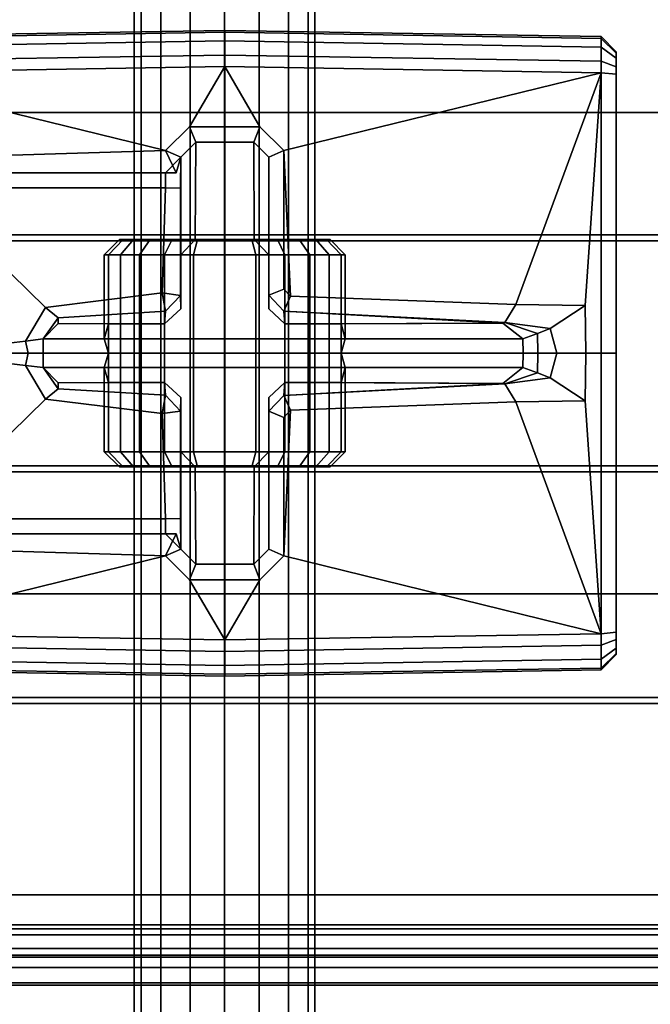
# Model space of a CAD drawing. Extents: x -95 to 95, y -10 to 10.
# Drawn here: x -18 to -16, y -2 to 1 of the extents above; entities that cross this region are included whole.
import ezdxf

# ---------------------------------------------------------------- set-up
doc = ezdxf.new("R2010")
doc.units = 0
doc.header["$MEASUREMENT"] = 0
doc.layers.add('POLYGON', color=7, linetype='CONTINUOUS')

msp = doc.modelspace()

# ---------------------------------------------------------------- linework, layer by layer
at = {"layer": 'POLYGON'}
for points in [[(-17.2771, 9.635, 193.1148), (-17.2771, -9.635, 193.1148), (-17.2999, -9.635, 193), (-17.2999, 9.635, 193)], [(-17.2999, 9.635, 193), (-17.2999, -9.635, 193), (-17.2771, -9.635, 192.8852), (-17.2771, 9.635, 192.8852)], [(-17.2771, 9.635, 207.1148), (-17.2771, -9.635, 207.1148), (-17.2999, -9.635, 207), (-17.2999, 9.635, 207)], [(-17.2999, 9.635, 207), (-17.2999, -9.635, 207), (-17.2771, -9.635, 206.8852), (-17.2771, 9.635, 206.8852)], [(-17.2121, 9.635, 193.2121), (-17.2121, -9.635, 193.2121), (-17.2771, -9.635, 193.1148), (-17.2771, 9.635, 193.1148)], [(-17.2771, 9.635, 192.8852), (-17.2771, -9.635, 192.8852), (-17.2121, -9.635, 192.7879), (-17.2121, 9.635, 192.7879)], [(-17.2121, 9.635, 207.2121), (-17.2121, -9.635, 207.2121), (-17.2771, -9.635, 207.1148), (-17.2771, 9.635, 207.1148)], [(-17.2771, 9.635, 206.8852), (-17.2771, -9.635, 206.8852), (-17.2121, -9.635, 206.7879), (-17.2121, 9.635, 206.7879)], [(-17.1148, 9.635, 193.2771), (-17.1148, -9.635, 193.2771), (-17.2121, -9.635, 193.2121), (-17.2121, 9.635, 193.2121)], [(-17.2121, 9.635, 192.7879), (-17.2121, -9.635, 192.7879), (-17.1148, -9.635, 192.7229), (-17.1148, 9.635, 192.7229)], [(-17.1148, 9.635, 207.2771), (-17.1148, -9.635, 207.2771), (-17.2121, -9.635, 207.2121), (-17.2121, 9.635, 207.2121)], [(-17.2121, 9.635, 206.7879), (-17.2121, -9.635, 206.7879), (-17.1148, -9.635, 206.7229), (-17.1148, 9.635, 206.7229)], [(-17, 9.635, 193.2999), (-17, -9.635, 193.2999), (-17.1148, -9.635, 193.2771), (-17.1148, 9.635, 193.2771)], [(-17.1148, 9.635, 192.7229), (-17.1148, -9.635, 192.7229), (-17, -9.635, 192.7001), (-17, 9.635, 192.7001)], [(-17, 9.635, 207.2999), (-17, -9.635, 207.2999), (-17.1148, -9.635, 207.2771), (-17.1148, 9.635, 207.2771)], [(-17.1148, 9.635, 206.7229), (-17.1148, -9.635, 206.7229), (-17, -9.635, 206.7001), (-17, 9.635, 206.7001)], [(-16.8852, 9.635, 193.2771), (-16.8852, -9.635, 193.2771), (-17, -9.635, 193.2999), (-17, 9.635, 193.2999)], [(-17, 9.635, 192.7001), (-17, -9.635, 192.7001), (-16.8852, -9.635, 192.7229), (-16.8852, 9.635, 192.7229)], [(-16.8852, 9.635, 207.2771), (-16.8852, -9.635, 207.2771), (-17, -9.635, 207.2999), (-17, 9.635, 207.2999)], [(-17, 9.635, 206.7001), (-17, -9.635, 206.7001), (-16.8852, -9.635, 206.7229), (-16.8852, 9.635, 206.7229)], [(-16.7879, 9.635, 193.2121), (-16.7879, -9.635, 193.2121), (-16.8852, -9.635, 193.2771), (-16.8852, 9.635, 193.2771)], [(-16.8852, 9.635, 192.7229), (-16.8852, -9.635, 192.7229), (-16.7879, -9.635, 192.7879), (-16.7879, 9.635, 192.7879)], [(-16.7879, 9.635, 207.2121), (-16.7879, -9.635, 207.2121), (-16.8852, -9.635, 207.2771), (-16.8852, 9.635, 207.2771)], [(-16.8852, 9.635, 206.7229), (-16.8852, -9.635, 206.7229), (-16.7879, -9.635, 206.7879), (-16.7879, 9.635, 206.7879)], [(-16.7229, 9.635, 193.1148), (-16.7229, -9.635, 193.1148), (-16.7879, -9.635, 193.2121), (-16.7879, 9.635, 193.2121)], [(-16.7879, 9.635, 192.7879), (-16.7879, -9.635, 192.7879), (-16.7229, -9.635, 192.8852), (-16.7229, 9.635, 192.8852)], [(-16.7229, 9.635, 207.1148), (-16.7229, -9.635, 207.1148), (-16.7879, -9.635, 207.2121), (-16.7879, 9.635, 207.2121)], [(-16.7879, 9.635, 206.7879), (-16.7879, -9.635, 206.7879), (-16.7229, -9.635, 206.8852), (-16.7229, 9.635, 206.8852)], [(-16.7001, 9.635, 193), (-16.7001, -9.635, 193), (-16.7229, -9.635, 193.1148), (-16.7229, 9.635, 193.1148)], [(-16.7229, 9.635, 192.8852), (-16.7229, -9.635, 192.8852), (-16.7001, -9.635, 193), (-16.7001, 9.635, 193)], [(-16.7001, 9.635, 207), (-16.7001, -9.635, 207), (-16.7229, -9.635, 207.1148), (-16.7229, 9.635, 207.1148)], [(-16.7229, 9.635, 206.8852), (-16.7229, -9.635, 206.8852), (-16.7001, -9.635, 207), (-16.7001, 9.635, 207)], [(29, -1.9, 209.15), (29, 1.9, 209.15), (-29, 1.9, 209.15), (-29, -1.9, 209.15)], [(-29, -1.9, 209.25), (-29, 1.9, 209.25), (29, 1.9, 209.25), (29, -1.9, 209.25)], [(-27.8, -1.8, 206.0005), (27.8, -1.8, 206.0005), (27.8, 1.8, 206.0005), (-27.8, 1.8, 206.0005)], [(-18.2496, 1.0523, 204.2623), (-16.9996, 1.0729, 204.2453), (-16.9996, 1.0729, 205.8731), (-18.2496, 1.0523, 205.8561)], [(-16.9996, 1.0667, 204.2073), (-16.9996, 1.0729, 204.2453), (-18.2496, 1.0523, 204.2623), (-18.2496, 1.0461, 204.2243)], [(-18.2496, 1.0461, 205.8941), (-18.2496, 1.0523, 205.8561), (-16.9996, 1.0729, 205.8731), (-16.9996, 1.0667, 205.911)], [(-16.9996, 1.0377, 204.1604), (-16.9996, 1.0667, 204.2073), (-18.2496, 1.0461, 204.2243), (-18.2496, 1.0171, 204.1774)], [(-18.2496, 1.0171, 205.941), (-18.2496, 1.0461, 205.8941), (-16.9996, 1.0667, 205.911), (-16.9996, 1.0377, 205.9579)], [(-15.7496, 1.0523, 204.2623), (-15.7496, 1.0523, 205.8561), (-16.9996, 1.0729, 205.8731), (-16.9996, 1.0729, 204.2453)], [(-16.9996, 1.0667, 204.2073), (-15.7496, 1.0461, 204.2243), (-15.7496, 1.0523, 204.2623), (-16.9996, 1.0729, 204.2453)], [(-15.7496, 1.0461, 205.8941), (-16.9996, 1.0667, 205.911), (-16.9996, 1.0729, 205.8731), (-15.7496, 1.0523, 205.8561)], [(-16.9996, 1.0377, 204.1604), (-15.7496, 1.0171, 204.1774), (-15.7496, 1.0461, 204.2243), (-16.9996, 1.0667, 204.2073)], [(-15.7496, 1.0171, 205.941), (-16.9996, 1.0377, 205.9579), (-16.9996, 1.0667, 205.911), (-15.7496, 1.0461, 205.8941)], [(-15.6996, 1.0015, 205.8514), (-15.6996, 0.9975, 205.8755), (-15.7496, 1.0461, 205.8941), (-15.7496, 1.0523, 205.8561)], [(-15.6996, 1.0015, 204.267), (-15.6996, 1.0015, 205.8514), (-15.7496, 1.0523, 205.8561), (-15.7496, 1.0523, 204.2623)], [(-15.7496, 1.0523, 204.2623), (-15.7496, 1.0461, 204.2243), (-15.6996, 0.9975, 204.2428), (-15.6996, 1.0015, 204.267)], [(-16.9996, 0.9908, 204.1314), (-16.9996, 1.0377, 204.1604), (-18.2496, 1.0171, 204.1774), (-18.2496, 0.9702, 204.1484)], [(-18.2496, 0.9702, 205.97), (-18.2496, 1.0171, 205.941), (-16.9996, 1.0377, 205.9579), (-16.9996, 0.9908, 205.9869)], [(-16.9996, 0.9908, 204.1314), (-15.7496, 0.9702, 204.1484), (-15.7496, 1.0171, 204.1774), (-16.9996, 1.0377, 204.1604)], [(-15.7496, 0.9702, 205.97), (-16.9996, 0.9908, 205.9869), (-16.9996, 1.0377, 205.9579), (-15.7496, 1.0171, 205.941)], [(-15.7496, 1.0461, 204.2243), (-15.7496, 1.0171, 204.1774), (-15.6996, 0.98, 204.2144), (-15.6996, 0.9975, 204.2428)], [(-15.6996, 0.9975, 205.8755), (-15.6996, 0.98, 205.904), (-15.7496, 1.0171, 205.941), (-15.7496, 1.0461, 205.8941)], [(-15.6996, 0.98, 205.904), (-15.6996, 0.9516, 205.9215), (-15.7496, 0.9702, 205.97), (-15.7496, 1.0171, 205.941)], [(-15.7496, 1.0171, 204.1774), (-15.7496, 0.9702, 204.1484), (-15.6996, 0.9516, 204.1969), (-15.6996, 0.98, 204.2144)], [(-16.9996, 0.9528, 204.1253), (-16.9996, 0.9908, 204.1314), (-18.2496, 0.9702, 204.1484), (-18.2496, 0.9323, 204.1423)], [(-18.2496, 0.9323, 205.9761), (-18.2496, 0.9702, 205.97), (-16.9996, 0.9908, 205.9869), (-16.9996, 0.9528, 205.9931)], [(-16.9996, 0.9528, 204.1253), (-15.7496, 0.9323, 204.1423), (-15.7496, 0.9702, 204.1484), (-16.9996, 0.9908, 204.1314)], [(-15.7496, 0.9323, 205.9761), (-16.9996, 0.9528, 205.9931), (-16.9996, 0.9908, 205.9869), (-15.7496, 0.9702, 205.97)], [(-15.6996, 0.9276, 204.267), (-15.6996, 1.0015, 204.267), (-15.6996, 0.9975, 204.2428), (-15.6996, 0.98, 204.2144)], [(-15.6996, 0.9276, 205.8514), (-15.6996, 0.98, 205.904), (-15.6996, 0.9975, 205.8755), (-15.6996, 1.0015, 205.8514)], [(-15.6996, 0.9276, 204.267), (-15.6996, 0.9276, 205.8514), (-15.6996, 1.0015, 205.8514), (-15.6996, 1.0015, 204.267)], [(-18.2496, 0.9323, 205.9761), (-16.9996, 0.9528, 205.9931), (-16.9996, 0, 205.9931), (-18.2496, 0, 205.9761)], [(-18.2496, 0.9323, 204.1423), (-17.1957, 0.6733, 204.1291), (-17.1164, 0.7526, 204.1269), (-16.9996, 0.9528, 204.1253)], [(-17.1164, 0.7526, 204.1269), (-16.9996, 0.7526, 204.1253), (-16.9996, 0.9528, 204.1253)], [(-16.8827, 0.7526, 204.1269), (-16.9996, 0.9528, 204.1253), (-16.9996, 0.7526, 204.1253)], [(-15.7496, 0.9323, 204.1423), (-16.9996, 0.9528, 204.1253), (-16.8827, 0.7526, 204.1269), (-16.8034, 0.6733, 204.128)], [(-16.9996, 0.9528, 205.9931), (-15.7496, 0.9323, 205.9761), (-15.7496, 0, 205.9761), (-16.9996, 0, 205.9931)], [(-15.6996, 0.9516, 205.9215), (-15.6996, 0.9274, 205.9254), (-15.7496, 0.9323, 205.9761), (-15.7496, 0.9702, 205.97)], [(-15.6996, 0.9274, 204.1929), (-15.6996, 0.9516, 204.1969), (-15.7496, 0.9702, 204.1484), (-15.7496, 0.9323, 204.1423)], [(-15.6996, 0.9274, 204.1929), (-15.6996, 0.9276, 204.267), (-15.6996, 0.98, 204.2144), (-15.6996, 0.9516, 204.1969)], [(-15.6996, 0.9276, 205.8514), (-15.6996, 0.9274, 205.9254), (-15.6996, 0.9516, 205.9215), (-15.6996, 0.98, 205.904)], [(-18.2496, 0.9323, 204.1423), (-18.0363, 0.6479, 204.1398), (-17.1957, 0.6733, 204.1291)], [(-16.0326, 0.1619, 204.1353), (-15.7496, 0.9323, 204.1423), (-16.8034, 0.6733, 204.128), (-16.7812, 0.1897, 204.1283)], [(-15.8031, 0.1581, 204.1416), (-15.7496, 0.9323, 204.1423), (-16.0326, 0.1619, 204.1353)], [(-15.8007, 0, 204.1416), (-15.7496, 0, 204.1423), (-15.7496, 0.9323, 204.1423), (-15.8031, 0.1581, 204.1416)], [(-15.6996, 0.9274, 205.9254), (-15.6996, 0, 205.9254), (-15.7496, 0, 205.9761), (-15.7496, 0.9323, 205.9761)], [(-15.7496, 0, 204.1423), (-15.6996, 0, 204.1929), (-15.6996, 0.9274, 204.1929), (-15.7496, 0.9323, 204.1423)], [(-15.6996, 0, 204.1929), (-15.6996, 0, 204.2667), (-15.6996, 0.9276, 204.267), (-15.6996, 0.9274, 204.1929)], [(-15.6996, 0, 204.2667), (-15.6996, 0, 205.8515), (-15.6996, 0.9276, 205.8514), (-15.6996, 0.9276, 204.267)], [(-15.6996, 0, 205.8515), (-15.6996, 0, 205.9254), (-15.6996, 0.9274, 205.9254), (-15.6996, 0.9276, 205.8514)], [(-87, 0.8, 205.9976), (87, 0.8, 205.9976), (87, -0.8, 205.9976), (-87, -0.8, 205.9976)], [(87, 0.8, 204.3976), (-87, 0.8, 204.3976), (-87, -0.8, 204.3976), (87, -0.8, 204.3976)], [(87, 0.8, 204.3976), (87, 0.8, 205.9976), (-87, 0.8, 205.9976), (-87, 0.8, 204.3976)], [(-17.1957, 0.6733, 204.1291), (-17.1457, 0.6511, 204.0773), (-17.0957, 0.7011, 204.0766), (-17.1164, 0.7526, 204.1269)], [(-16.9996, 0.7011, 204.0753), (-16.9996, 0.7526, 204.1253), (-17.1164, 0.7526, 204.1269), (-17.0957, 0.7011, 204.0766)], [(-16.9996, 0.7011, 204.0753), (-16.9034, 0.7011, 204.0766), (-16.8827, 0.7526, 204.1269), (-16.9996, 0.7526, 204.1253)], [(-16.8034, 0.6733, 204.128), (-16.8827, 0.7526, 204.1269), (-16.9034, 0.7011, 204.0766), (-16.8534, 0.6511, 204.0773)], [(-17.0976, 0.3775, 193.3345), (-17.0957, 0.7011, 204.0766), (-17.1457, 0.6511, 204.0773), (-17.1457, 0.3275, 193.3687)], [(-16.9996, 0.7011, 204.0753), (-17.0957, 0.7011, 204.0766), (-17.0976, 0.3775, 193.3345), (-16.9996, 0.3775, 193.3496)], [(-16.9996, 0.7011, 204.0753), (-16.9996, 0.3775, 193.3496), (-16.9015, 0.3775, 193.3345), (-16.9034, 0.7011, 204.0766)], [(-16.9015, 0.3775, 193.3345), (-16.8534, 0.3275, 193.3687), (-16.8534, 0.6511, 204.0773), (-16.9034, 0.7011, 204.0766)], [(-18.0003, 0.6, 204.0892), (-17.1609, 0.6, 204.0945), (-17.1957, 0.6733, 204.1291), (-18.0363, 0.6479, 204.1398)], [(-17.1457, 0.6511, 204.0773), (-17.1957, 0.6733, 204.1291), (-17.1609, 0.6, 204.0945)], [(-16.8534, 0.6511, 204.0773), (-16.8534, 0.1929, 204.0773), (-16.8034, 0.2131, 204.128), (-16.8034, 0.6733, 204.128)], [(-16.7812, 0.1897, 204.1283), (-16.8034, 0.6733, 204.128), (-16.8034, 0.2131, 204.128)], [(-17.1958, 0.55, 203.998), (-17.1458, 0.5487, 203.9369), (-17.1457, 0.6511, 204.0773), (-17.1957, 0.6, 204.048)], [(-17.1457, 0.6511, 204.0773), (-17.1609, 0.6, 204.0945), (-17.1957, 0.6, 204.048)], [(-17.1457, 0.6511, 204.0773), (-17.1458, 0.5487, 203.9369), (-17.1457, 0.3275, 193.3687)], [(-16.8534, 0.1929, 204.0773), (-16.8534, 0.6511, 204.0773), (-16.8534, 0.3275, 193.3687), (-16.8534, 0.1474, 193.3687)], [(-17.1957, 0.6, 204.048), (-17.1609, 0.6, 204.0945), (-18.0003, 0.6, 204.0892), (-18.0003, 0.6, 204.048)], [(-18.0003, 0.5498, 203.998), (-17.1958, 0.55, 203.998), (-17.1957, 0.6, 204.048), (-18.0003, 0.6, 204.048)], [(-17.1958, 0.55, 203.998), (-18.0003, 0.5498, 203.998), (-17.5943, 0.1523, 203.998), (-17.2072, 0.2004, 203.998)], [(-17.6604, 0.0405, 203.998), (-17.5943, 0.1523, 203.998), (-18.0003, 0.5498, 203.998), (-18.0003, 0, 203.998)], [(-17.1461, 0.192, 203.948), (-17.1458, 0.5487, 203.9369), (-17.1958, 0.55, 203.998), (-17.2072, 0.2004, 203.998)], [(-17.1461, 0.192, 203.948), (-17.1457, 0.1474, 193.3687), (-17.1457, 0.3275, 193.3687), (-17.1458, 0.5487, 203.9369)], [(95, 0.3739, 190), (95, 0.3939, 190), (-95, 0.3939, 190), (-95, 0.3739, 190)], [(95, 0.3939, 190), (89, 0.3939, 194), (-89, 0.3939, 194), (-95, 0.3939, 190)], [(89, 0.3739, 194), (-89, 0.3739, 194), (-89, 0.3939, 194), (89, 0.3939, 194)], [(-89, 0.3739, 194), (89, 0.3739, 194), (95, 0.3739, 190), (-95, 0.3739, 190)], [(-17.3859, 0.3275, 193.1035), (-17.3996, 0.3275, 193), (-17.3491, 0.3775, 193), (-17.3372, 0.3775, 193.0905)], [(-17.3996, 0.3275, 193), (-17.3859, 0.3275, 192.8965), (-17.3372, 0.3775, 192.9095), (-17.3491, 0.3775, 193)], [(-17.3372, 0.3775, 193.0905), (-17.3023, 0.3775, 193.1748), (-17.346, 0.3275, 193.2), (-17.3859, 0.3275, 193.1035)], [(-17.3859, 0.3275, 192.8965), (-17.346, 0.3275, 192.8), (-17.3023, 0.3775, 192.8252), (-17.3372, 0.3775, 192.9095)], [(-17.3023, 0.3775, 192.8252), (-16.9996, 0.3775, 193), (-17.3491, 0.3775, 193), (-17.3372, 0.3775, 192.9095)], [(-17.3491, 0.3775, 193), (-16.9996, 0.3775, 193), (-17.3023, 0.3775, 193.1748), (-17.3372, 0.3775, 193.0905)], [(-17.2824, 0.3275, 193.2828), (-17.346, 0.3275, 193.2), (-17.3023, 0.3775, 193.1748), (-17.2467, 0.3775, 193.2472)], [(-17.346, 0.3275, 192.8), (-17.2824, 0.3275, 192.7171), (-17.2467, 0.3775, 192.7528), (-17.3023, 0.3775, 192.8252)], [(-17.1743, 0.3775, 192.6973), (-16.9996, 0.3775, 193), (-17.3023, 0.3775, 192.8252), (-17.2467, 0.3775, 192.7528)], [(-17.3023, 0.3775, 193.1748), (-16.9996, 0.3775, 193), (-17.1743, 0.3775, 193.3027), (-17.2467, 0.3775, 193.2472)], [(-17.2824, 0.3275, 192.7171), (-17.1996, 0.3275, 192.6536), (-17.1743, 0.3775, 192.6973), (-17.2467, 0.3775, 192.7528)], [(-17.1996, 0.3275, 193.3464), (-17.2824, 0.3275, 193.2828), (-17.2467, 0.3775, 193.2472), (-17.1743, 0.3775, 193.3027)], [(-17.1996, 0.3275, 192.6536), (-17.1031, 0.3275, 192.6136), (-17.09, 0.3775, 192.6623), (-17.1743, 0.3775, 192.6973)], [(-17.1743, 0.3775, 193.3027), (-17.0976, 0.3775, 193.3345), (-17.1457, 0.3275, 193.3687), (-17.1996, 0.3275, 193.3464)], [(-16.9996, 0.3775, 192.6504), (-16.9996, 0.3775, 193), (-17.1743, 0.3775, 192.6973), (-17.09, 0.3775, 192.6623)], [(-17.1743, 0.3775, 193.3027), (-16.9996, 0.3775, 193), (-16.9996, 0.3775, 193.3496), (-17.0976, 0.3775, 193.3345)], [(-17.1031, 0.3275, 192.6136), (-16.9996, 0.3275, 192.6), (-16.9996, 0.3775, 192.6504), (-17.09, 0.3775, 192.6623)], [(-16.9996, 0.3775, 192.6504), (-16.9091, 0.3775, 192.6623), (-16.8248, 0.3775, 192.6973), (-16.9996, 0.3775, 193)], [(-16.8248, 0.3775, 192.6973), (-16.7524, 0.3775, 192.7528), (-16.6968, 0.3775, 192.8252), (-16.9996, 0.3775, 193)], [(-16.6968, 0.3775, 192.8252), (-16.6619, 0.3775, 192.9095), (-16.65, 0.3775, 193), (-16.9996, 0.3775, 193)], [(-16.65, 0.3775, 193), (-16.6619, 0.3775, 193.0905), (-16.6968, 0.3775, 193.1748), (-16.9996, 0.3775, 193)], [(-16.6968, 0.3775, 193.1748), (-16.7524, 0.3775, 193.2472), (-16.8248, 0.3775, 193.3027), (-16.9996, 0.3775, 193)], [(-16.8248, 0.3775, 193.3027), (-16.9015, 0.3775, 193.3345), (-16.9996, 0.3775, 193.3496), (-16.9996, 0.3775, 193)], [(-16.896, 0.3275, 192.6136), (-16.9091, 0.3775, 192.6623), (-16.9996, 0.3775, 192.6504), (-16.9996, 0.3275, 192.6)], [(-16.7996, 0.3275, 192.6536), (-16.8248, 0.3775, 192.6973), (-16.9091, 0.3775, 192.6623), (-16.896, 0.3275, 192.6136)], [(-16.8248, 0.3775, 193.3027), (-16.7996, 0.3275, 193.3464), (-16.8534, 0.3275, 193.3687), (-16.9015, 0.3775, 193.3345)], [(-16.7996, 0.3275, 193.3464), (-16.8248, 0.3775, 193.3027), (-16.7524, 0.3775, 193.2472), (-16.7167, 0.3275, 193.2828)], [(-16.7167, 0.3275, 192.7171), (-16.7524, 0.3775, 192.7528), (-16.8248, 0.3775, 192.6973), (-16.7996, 0.3275, 192.6536)], [(-16.7167, 0.3275, 193.2828), (-16.7524, 0.3775, 193.2472), (-16.6968, 0.3775, 193.1748), (-16.6532, 0.3275, 193.2)], [(-16.6532, 0.3275, 192.8), (-16.6968, 0.3775, 192.8252), (-16.7524, 0.3775, 192.7528), (-16.7167, 0.3275, 192.7171)], [(-16.6619, 0.3775, 193.0905), (-16.6132, 0.3275, 193.1035), (-16.6532, 0.3275, 193.2), (-16.6968, 0.3775, 193.1748)], [(-16.6132, 0.3275, 192.8965), (-16.6619, 0.3775, 192.9095), (-16.6968, 0.3775, 192.8252), (-16.6532, 0.3275, 192.8)], [(-16.6132, 0.3275, 193.1035), (-16.6619, 0.3775, 193.0905), (-16.65, 0.3775, 193), (-16.5996, 0.3275, 193)], [(-16.5996, 0.3275, 193), (-16.65, 0.3775, 193), (-16.6619, 0.3775, 192.9095), (-16.6132, 0.3275, 192.8965)], [(-17.3859, 0.0974, 193.1035), (-17.3996, 0.0474, 193), (-17.3996, 0.3275, 193), (-17.3859, 0.3275, 193.1035)], [(-17.3996, 0.0474, 193), (-17.3859, 0.0474, 192.8965), (-17.3859, 0.3275, 192.8965), (-17.3996, 0.3275, 193)], [(-17.3859, 0.0474, 192.8965), (-17.346, 0.0474, 192.8), (-17.346, 0.3275, 192.8), (-17.3859, 0.3275, 192.8965)], [(-17.346, 0.0974, 193.2), (-17.3859, 0.0974, 193.1035), (-17.3859, 0.3275, 193.1035), (-17.346, 0.3275, 193.2)], [(-17.346, 0.0474, 192.8), (-17.2824, 0.0474, 192.7171), (-17.2824, 0.3275, 192.7171), (-17.346, 0.3275, 192.8)], [(-17.2824, 0.0974, 193.2828), (-17.346, 0.0974, 193.2), (-17.346, 0.3275, 193.2), (-17.2824, 0.3275, 193.2828)], [(-17.1996, 0.0974, 193.3464), (-17.2824, 0.0974, 193.2828), (-17.2824, 0.3275, 193.2828), (-17.1996, 0.3275, 193.3464)], [(-17.2824, 0.0474, 192.7171), (-17.1996, 0.0474, 192.6536), (-17.1996, 0.3275, 192.6536), (-17.2824, 0.3275, 192.7171)], [(-17.1457, 0.3275, 193.3687), (-17.1457, 0.1474, 193.3687), (-17.1996, 0.0974, 193.3464), (-17.1996, 0.3275, 193.3464)], [(-17.1996, 0.0474, 192.6536), (-17.1031, 0.0474, 192.6136), (-17.1031, 0.3275, 192.6136), (-17.1996, 0.3275, 192.6536)], [(-17.1031, 0.0474, 192.6136), (-16.9996, 0.0474, 192.6), (-16.9996, 0.3275, 192.6), (-17.1031, 0.3275, 192.6136)], [(-16.9996, 0.0474, 192.6), (-16.896, 0.0474, 192.6136), (-16.896, 0.3275, 192.6136), (-16.9996, 0.3275, 192.6)], [(-16.896, 0.0474, 192.6136), (-16.7996, 0.0474, 192.6536), (-16.7996, 0.3275, 192.6536), (-16.896, 0.3275, 192.6136)], [(-16.8534, 0.3275, 193.3687), (-16.7996, 0.3275, 193.3464), (-16.7996, 0.0974, 193.3464), (-16.8534, 0.1474, 193.3687)], [(-16.7996, 0.0474, 192.6536), (-16.7167, 0.0474, 192.7171), (-16.7167, 0.3275, 192.7171), (-16.7996, 0.3275, 192.6536)], [(-16.7996, 0.0974, 193.3464), (-16.7996, 0.3275, 193.3464), (-16.7167, 0.3275, 193.2828), (-16.7167, 0.0974, 193.2828)], [(-16.7167, 0.0974, 193.2828), (-16.7167, 0.3275, 193.2828), (-16.6532, 0.3275, 193.2), (-16.6532, 0.0974, 193.2)], [(-16.7167, 0.0474, 192.7171), (-16.6532, 0.0474, 192.8), (-16.6532, 0.3275, 192.8), (-16.7167, 0.3275, 192.7171)], [(-16.6532, 0.0474, 192.8), (-16.6132, 0.0474, 192.8965), (-16.6132, 0.3275, 192.8965), (-16.6532, 0.3275, 192.8)], [(-16.6532, 0.0974, 193.2), (-16.6532, 0.3275, 193.2), (-16.6132, 0.3275, 193.1035), (-16.6132, 0.0974, 193.1035)], [(-16.6132, 0.0474, 192.8965), (-16.5996, 0.0474, 193), (-16.5996, 0.3275, 193), (-16.6132, 0.3275, 192.8965)], [(-16.6132, 0.0974, 193.1035), (-16.6132, 0.3275, 193.1035), (-16.5996, 0.3275, 193), (-16.5996, 0.0474, 193)], [(-17.5528, 0.1181, 203.948), (-17.1957, 0.1397, 203.948), (-17.2072, 0.2004, 203.998), (-17.5943, 0.1523, 203.998)], [(-17.1461, 0.192, 203.948), (-17.2072, 0.2004, 203.998), (-17.1957, 0.1397, 203.948)], [(-16.8534, 0.1929, 204.0773), (-16.8035, 0.1403, 204.0779), (-16.7812, 0.1897, 204.1283), (-16.8034, 0.2131, 204.128)], [(-17.1461, 0.192, 203.948), (-17.1957, 0.1397, 203.948), (-17.1996, 0.0974, 193.3464), (-17.1457, 0.1474, 193.3687)], [(-16.8534, 0.1929, 204.0773), (-16.8534, 0.1474, 193.3687), (-16.7996, 0.0974, 193.3464), (-16.8035, 0.1403, 204.0779)], [(-16.0326, 0.1619, 204.1353), (-16.7812, 0.1897, 204.1283), (-16.8035, 0.1403, 204.0779), (-16.0697, 0.1021, 204.0856)], [(-17.6022, 0.0474, 203.948), (-17.5528, 0.1181, 203.948), (-17.5943, 0.1523, 203.998), (-17.6604, 0.0405, 203.998)], [(-17.1957, 0.1397, 203.948), (-17.5528, 0.1181, 203.948), (-17.5522, 0.0985, 197.4885), (-17.1996, 0.0974, 193.3464)], [(-16.0763, 0.1, 203.9883), (-16.8035, 0.1403, 204.0779), (-16.7996, 0.0974, 193.3464), (-16.7167, 0.0974, 193.2828)], [(-16.0697, 0.1021, 204.0856), (-16.8035, 0.1403, 204.0779), (-16.0763, 0.1, 203.9883)], [(-15.8031, 0.1581, 204.1416), (-16.0326, 0.1619, 204.1353), (-16.0697, 0.1021, 204.0856), (-15.9194, 0.0818, 204.1132)], [(-15.9194, 0.0818, 204.1132), (-15.897, 0, 204.1219), (-15.8007, 0, 204.1416), (-15.8031, 0.1581, 204.1416)], [(-17.5528, 0.1181, 203.948), (-17.6022, 0.0474, 203.948), (-17.6022, 0.0474, 196.7741), (-17.5522, 0.0985, 197.4885)], [(-17.6022, 0.0474, 196.7741), (-17.3996, 0.0474, 193), (-17.3859, 0.0974, 193.1035), (-17.5522, 0.0985, 197.4885)], [(-17.346, 0.0974, 193.2), (-17.5522, 0.0985, 197.4885), (-17.3859, 0.0974, 193.1035)], [(-17.2824, 0.0974, 193.2828), (-17.5522, 0.0985, 197.4885), (-17.346, 0.0974, 193.2)], [(-17.1996, 0.0974, 193.3464), (-17.5522, 0.0985, 197.4885), (-17.2824, 0.0974, 193.2828)], [(-16.0763, 0.1, 203.9883), (-16.7167, 0.0974, 193.2828), (-16.6532, 0.0974, 193.2)], [(-16.0763, 0.1, 203.9883), (-16.6532, 0.0974, 193.2), (-16.6132, 0.0974, 193.1035)], [(-16.0763, 0.1, 203.9883), (-16.6132, 0.0974, 193.1035), (-16.5996, 0.0474, 193), (-16.0095, 0.0474, 203.989)], [(-15.9607, 0.0652, 204.0961), (-16.0697, 0.1021, 204.0856), (-16.0763, 0.1, 203.9883), (-16.0095, 0.0474, 203.989)], [(-15.9194, 0.0818, 204.1132), (-16.0697, 0.1021, 204.0856), (-15.9607, 0.0652, 204.0961)], [(-15.9597, 0, 204.0962), (-15.897, 0, 204.1219), (-15.9194, 0.0818, 204.1132), (-15.9607, 0.0652, 204.0961)], [(-17.6604, 0.0405, 203.998), (-18.0003, 0, 203.998), (-17.6522, 0, 203.998)], [(-17.6604, 0.0405, 203.998), (-17.6522, 0, 203.998), (-17.6022, 0, 203.948), (-17.6022, 0.0474, 203.948)], [(-17.6022, 0, 196.7737), (-17.6022, 0.0474, 196.7741), (-17.6022, 0.0474, 203.948), (-17.6022, 0, 203.948)], [(-17.3996, 0.0474, 193), (-17.6022, 0.0474, 196.7741), (-17.6022, 0, 196.7737), (-17.3859, 0, 192.8965)], [(-17.3996, 0.0474, 193), (-17.3859, 0, 192.8965), (-17.3859, 0.0474, 192.8965)], [(-17.3859, 0, 192.8965), (-17.346, 0, 192.8), (-17.346, 0.0474, 192.8), (-17.3859, 0.0474, 192.8965)], [(-17.2824, 0.0474, 192.7171), (-17.346, 0.0474, 192.8), (-17.346, 0, 192.8), (-17.2824, 0, 192.7171)], [(-17.1996, 0.0474, 192.6536), (-17.2824, 0.0474, 192.7171), (-17.2824, 0, 192.7171), (-17.1996, 0, 192.6536)], [(-17.1996, 0, 192.6536), (-17.1031, 0, 192.6136), (-17.1031, 0.0474, 192.6136), (-17.1996, 0.0474, 192.6536)], [(-17.1031, 0, 192.6136), (-16.9996, 0, 192.6), (-16.9996, 0.0474, 192.6), (-17.1031, 0.0474, 192.6136)], [(-16.896, 0, 192.6136), (-16.896, 0.0474, 192.6136), (-16.9996, 0.0474, 192.6), (-16.9996, 0, 192.6)], [(-16.7996, 0.0474, 192.6536), (-16.896, 0.0474, 192.6136), (-16.896, 0, 192.6136), (-16.7996, 0, 192.6536)], [(-16.7167, 0.0474, 192.7171), (-16.7996, 0.0474, 192.6536), (-16.7996, 0, 192.6536), (-16.7167, 0, 192.7171)], [(-16.6532, 0.0474, 192.8), (-16.7167, 0.0474, 192.7171), (-16.7167, 0, 192.7171), (-16.6532, 0, 192.8)], [(-16.6132, 0.0474, 192.8965), (-16.6532, 0.0474, 192.8), (-16.6532, 0, 192.8), (-16.6132, 0, 192.8965)], [(-16.0088, 0, 203.9891), (-16.0095, 0.0474, 203.989), (-16.5996, 0.0474, 193), (-16.6132, 0, 192.8965)], [(-16.5996, 0.0474, 193), (-16.6132, 0.0474, 192.8965), (-16.6132, 0, 192.8965)], [(-16.0095, 0.0474, 203.989), (-16.0088, 0, 203.9891), (-15.9597, 0, 204.0962), (-15.9607, 0.0652, 204.0961)], [(-16.9996, 0, 205.9931), (-16.9996, -0.9529, 205.9931), (-18.2496, -0.9323, 205.9761), (-18.2496, 0, 205.9761)], [(-17.6604, -0.0405, 203.998), (-17.6522, 0, 203.998), (-18.0003, 0, 203.998)], [(-17.6604, -0.0405, 203.998), (-18.0003, 0, 203.998), (-18.0003, -0.5498, 203.998), (-17.5943, -0.1524, 203.998)], [(-17.6604, -0.0405, 203.998), (-17.6022, -0.0474, 203.948), (-17.6022, 0, 203.948), (-17.6522, 0, 203.998)], [(-17.6022, 0, 196.7737), (-17.6022, 0, 203.948), (-17.6022, -0.0474, 203.948), (-17.6022, -0.0474, 196.7741)], [(-17.3996, -0.0474, 193), (-17.3859, 0, 192.8965), (-17.6022, 0, 196.7737), (-17.6022, -0.0474, 196.7741)], [(-17.3996, -0.0474, 193), (-17.3859, -0.0474, 192.8965), (-17.3859, 0, 192.8965)], [(-17.3859, 0, 192.8965), (-17.3859, -0.0474, 192.8965), (-17.346, -0.0474, 192.8), (-17.346, 0, 192.8)], [(-17.2824, -0.0474, 192.7171), (-17.2824, 0, 192.7171), (-17.346, 0, 192.8), (-17.346, -0.0474, 192.8)], [(-17.1996, -0.0474, 192.6536), (-17.1996, 0, 192.6536), (-17.2824, 0, 192.7171), (-17.2824, -0.0474, 192.7171)], [(-17.1996, 0, 192.6536), (-17.1996, -0.0474, 192.6536), (-17.1031, -0.0474, 192.6136), (-17.1031, 0, 192.6136)], [(-17.1031, 0, 192.6136), (-17.1031, -0.0474, 192.6136), (-16.9996, -0.0474, 192.6), (-16.9996, 0, 192.6)], [(-16.9996, -0.9529, 205.9931), (-16.9996, 0, 205.9931), (-15.7496, 0, 205.9761), (-15.7496, -0.9323, 205.9761)], [(-16.896, 0, 192.6136), (-16.9996, 0, 192.6), (-16.9996, -0.0474, 192.6), (-16.896, -0.0474, 192.6136)], [(-16.7996, -0.0474, 192.6536), (-16.7996, 0, 192.6536), (-16.896, 0, 192.6136), (-16.896, -0.0474, 192.6136)], [(-16.7167, -0.0474, 192.7171), (-16.7167, 0, 192.7171), (-16.7996, 0, 192.6536), (-16.7996, -0.0474, 192.6536)], [(-16.6532, -0.0474, 192.8), (-16.6532, 0, 192.8), (-16.7167, 0, 192.7171), (-16.7167, -0.0474, 192.7171)], [(-16.6132, -0.0474, 192.8965), (-16.6132, 0, 192.8965), (-16.6532, 0, 192.8), (-16.6532, -0.0474, 192.8)], [(-16.0088, 0, 203.9891), (-16.6132, 0, 192.8965), (-16.5996, -0.0474, 193), (-16.0095, -0.0474, 203.989)], [(-16.5996, -0.0474, 193), (-16.6132, 0, 192.8965), (-16.6132, -0.0474, 192.8965)], [(-16.0095, -0.0474, 203.989), (-15.9607, -0.0652, 204.0961), (-15.9597, 0, 204.0962), (-16.0088, 0, 203.9891)], [(-15.9597, 0, 204.0962), (-15.9607, -0.0652, 204.0961), (-15.9194, -0.0818, 204.1132), (-15.897, 0, 204.1219)], [(-15.9194, -0.0818, 204.1132), (-15.8031, -0.1581, 204.1416), (-15.8007, 0, 204.1416), (-15.897, 0, 204.1219)], [(-15.8007, 0, 204.1416), (-15.8031, -0.1581, 204.1416), (-15.7496, -0.9323, 204.1423), (-15.7496, 0, 204.1423)], [(-15.7496, 0, 205.9761), (-15.6996, 0, 205.9254), (-15.6996, -0.9274, 205.9254), (-15.7496, -0.9323, 205.9761)], [(-15.7496, 0, 204.1423), (-15.7496, -0.9323, 204.1423), (-15.6996, -0.9274, 204.1929), (-15.6996, 0, 204.1929)], [(-15.6996, 0, 204.1929), (-15.6996, -0.9274, 204.1929), (-15.6996, -0.9276, 204.267), (-15.6996, 0, 204.2667)], [(-15.6996, 0, 204.2667), (-15.6996, -0.9276, 204.267), (-15.6996, -0.9276, 205.8514), (-15.6996, 0, 205.8515)], [(-15.6996, 0, 205.8515), (-15.6996, -0.9276, 205.8514), (-15.6996, -0.9274, 205.9254), (-15.6996, 0, 205.9254)], [(-17.6022, -0.0474, 203.948), (-17.6604, -0.0405, 203.998), (-17.5943, -0.1524, 203.998), (-17.5528, -0.1182, 203.948)], [(-17.6022, -0.0474, 196.7741), (-17.5522, -0.0985, 197.4885), (-17.3859, -0.0974, 193.1035), (-17.3996, -0.0474, 193)], [(-17.5528, -0.1182, 203.948), (-17.5522, -0.0985, 197.4885), (-17.6022, -0.0474, 196.7741), (-17.6022, -0.0474, 203.948)], [(-17.3859, -0.0974, 193.1035), (-17.3859, -0.3275, 193.1035), (-17.3996, -0.3275, 193), (-17.3996, -0.0474, 193)], [(-17.3996, -0.0474, 193), (-17.3996, -0.3275, 193), (-17.3859, -0.3275, 192.8965), (-17.3859, -0.0474, 192.8965)], [(-17.3859, -0.0474, 192.8965), (-17.3859, -0.3275, 192.8965), (-17.346, -0.3275, 192.8), (-17.346, -0.0474, 192.8)], [(-17.346, -0.0474, 192.8), (-17.346, -0.3275, 192.8), (-17.2824, -0.3275, 192.7171), (-17.2824, -0.0474, 192.7171)], [(-17.2824, -0.0474, 192.7171), (-17.2824, -0.3275, 192.7171), (-17.1996, -0.3275, 192.6536), (-17.1996, -0.0474, 192.6536)], [(-17.1996, -0.0474, 192.6536), (-17.1996, -0.3275, 192.6536), (-17.1031, -0.3275, 192.6136), (-17.1031, -0.0474, 192.6136)], [(-17.1031, -0.0474, 192.6136), (-17.1031, -0.3275, 192.6136), (-16.9996, -0.3275, 192.6), (-16.9996, -0.0474, 192.6)], [(-16.9996, -0.0474, 192.6), (-16.9996, -0.3275, 192.6), (-16.896, -0.3275, 192.6136), (-16.896, -0.0474, 192.6136)], [(-16.896, -0.0474, 192.6136), (-16.896, -0.3275, 192.6136), (-16.7996, -0.3275, 192.6536), (-16.7996, -0.0474, 192.6536)], [(-16.7996, -0.0474, 192.6536), (-16.7996, -0.3275, 192.6536), (-16.7167, -0.3275, 192.7171), (-16.7167, -0.0474, 192.7171)], [(-16.7167, -0.0474, 192.7171), (-16.7167, -0.3275, 192.7171), (-16.6532, -0.3275, 192.8), (-16.6532, -0.0474, 192.8)], [(-16.6532, -0.0474, 192.8), (-16.6532, -0.3275, 192.8), (-16.6132, -0.3275, 192.8965), (-16.6132, -0.0474, 192.8965)], [(-16.6132, -0.0474, 192.8965), (-16.6132, -0.3275, 192.8965), (-16.5996, -0.3275, 193), (-16.5996, -0.0474, 193)], [(-16.0763, -0.1001, 203.9883), (-16.0095, -0.0474, 203.989), (-16.5996, -0.0474, 193), (-16.6132, -0.0974, 193.1035)], [(-16.6132, -0.0974, 193.1035), (-16.5996, -0.0474, 193), (-16.5996, -0.3275, 193), (-16.6132, -0.3275, 193.1035)], [(-15.9607, -0.0652, 204.0961), (-16.0095, -0.0474, 203.989), (-16.0763, -0.1001, 203.9883), (-16.0697, -0.1021, 204.0856)], [(-15.9194, -0.0818, 204.1132), (-15.9607, -0.0652, 204.0961), (-16.0697, -0.1021, 204.0856)], [(-17.1957, -0.1398, 203.948), (-17.1996, -0.0974, 193.3464), (-17.5522, -0.0985, 197.4885), (-17.5528, -0.1182, 203.948)], [(-17.346, -0.0974, 193.2), (-17.3859, -0.0974, 193.1035), (-17.5522, -0.0985, 197.4885)], [(-17.2824, -0.0974, 193.2828), (-17.346, -0.0974, 193.2), (-17.5522, -0.0985, 197.4885)], [(-17.1996, -0.0974, 193.3464), (-17.2824, -0.0974, 193.2828), (-17.5522, -0.0985, 197.4885)], [(-17.346, -0.0974, 193.2), (-17.346, -0.3275, 193.2), (-17.3859, -0.3275, 193.1035), (-17.3859, -0.0974, 193.1035)], [(-17.2824, -0.0974, 193.2828), (-17.2824, -0.3275, 193.2828), (-17.346, -0.3275, 193.2), (-17.346, -0.0974, 193.2)], [(-17.1996, -0.0974, 193.3464), (-17.1996, -0.3275, 193.3464), (-17.2824, -0.3275, 193.2828), (-17.2824, -0.0974, 193.2828)], [(-17.1461, -0.192, 203.948), (-17.1457, -0.1474, 193.3687), (-17.1996, -0.0974, 193.3464), (-17.1957, -0.1398, 203.948)], [(-17.1457, -0.3275, 193.3687), (-17.1996, -0.3275, 193.3464), (-17.1996, -0.0974, 193.3464), (-17.1457, -0.1474, 193.3687)], [(-16.8534, -0.3275, 193.3687), (-16.8534, -0.1474, 193.3687), (-16.7996, -0.0974, 193.3464), (-16.7996, -0.3275, 193.3464)], [(-16.8534, -0.1929, 204.0773), (-16.8035, -0.1403, 204.0779), (-16.7996, -0.0974, 193.3464), (-16.8534, -0.1474, 193.3687)], [(-16.0763, -0.1001, 203.9883), (-16.7167, -0.0974, 193.2828), (-16.7996, -0.0974, 193.3464), (-16.8035, -0.1403, 204.0779)], [(-16.7996, -0.0974, 193.3464), (-16.7167, -0.0974, 193.2828), (-16.7167, -0.3275, 193.2828), (-16.7996, -0.3275, 193.3464)], [(-16.7167, -0.0974, 193.2828), (-16.6532, -0.0974, 193.2), (-16.6532, -0.3275, 193.2), (-16.7167, -0.3275, 193.2828)], [(-16.0763, -0.1001, 203.9883), (-16.6532, -0.0974, 193.2), (-16.7167, -0.0974, 193.2828)], [(-16.6532, -0.0974, 193.2), (-16.6132, -0.0974, 193.1035), (-16.6132, -0.3275, 193.1035), (-16.6532, -0.3275, 193.2)], [(-16.0763, -0.1001, 203.9883), (-16.6132, -0.0974, 193.1035), (-16.6532, -0.0974, 193.2)], [(-15.8031, -0.1581, 204.1416), (-15.9194, -0.0818, 204.1132), (-16.0697, -0.1021, 204.0856), (-16.0326, -0.1619, 204.1353)], [(-17.5528, -0.1182, 203.948), (-17.5943, -0.1524, 203.998), (-17.2072, -0.2004, 203.998), (-17.1957, -0.1398, 203.948)], [(-16.0697, -0.1021, 204.0856), (-16.0763, -0.1001, 203.9883), (-16.8035, -0.1403, 204.0779)], [(-16.0326, -0.1619, 204.1353), (-16.0697, -0.1021, 204.0856), (-16.8035, -0.1403, 204.0779), (-16.7812, -0.1897, 204.1283)], [(-17.1958, -0.55, 203.998), (-17.2072, -0.2004, 203.998), (-17.5943, -0.1524, 203.998), (-18.0003, -0.5498, 203.998)], [(-17.1461, -0.192, 203.948), (-17.1957, -0.1398, 203.948), (-17.2072, -0.2004, 203.998)], [(-17.1461, -0.192, 203.948), (-17.1458, -0.5487, 203.9369), (-17.1457, -0.3275, 193.3687), (-17.1457, -0.1474, 193.3687)], [(-16.8534, -0.1929, 204.0773), (-16.8034, -0.2131, 204.128), (-16.7812, -0.1897, 204.1283), (-16.8035, -0.1403, 204.0779)], [(-16.8534, -0.1929, 204.0773), (-16.8534, -0.1474, 193.3687), (-16.8534, -0.3275, 193.3687), (-16.8534, -0.6511, 204.0773)], [(-16.0326, -0.1619, 204.1353), (-16.7812, -0.1897, 204.1283), (-16.8034, -0.6733, 204.128), (-15.7496, -0.9323, 204.1423)], [(-15.8031, -0.1581, 204.1416), (-16.0326, -0.1619, 204.1353), (-15.7496, -0.9323, 204.1423)], [(-17.1461, -0.192, 203.948), (-17.2072, -0.2004, 203.998), (-17.1958, -0.55, 203.998), (-17.1458, -0.5487, 203.9369)], [(-16.8534, -0.6511, 204.0773), (-16.8034, -0.6733, 204.128), (-16.8034, -0.2131, 204.128), (-16.8534, -0.1929, 204.0773)], [(-16.7812, -0.1897, 204.1283), (-16.8034, -0.2131, 204.128), (-16.8034, -0.6733, 204.128)], [(-17.3859, -0.3275, 193.1035), (-17.3372, -0.3775, 193.0905), (-17.3491, -0.3775, 193), (-17.3996, -0.3275, 193)], [(-17.3996, -0.3275, 193), (-17.3491, -0.3775, 193), (-17.3372, -0.3775, 192.9095), (-17.3859, -0.3275, 192.8965)], [(-17.3372, -0.3775, 193.0905), (-17.3859, -0.3275, 193.1035), (-17.346, -0.3275, 193.2), (-17.3023, -0.3775, 193.1748)], [(-17.3859, -0.3275, 192.8965), (-17.3372, -0.3775, 192.9095), (-17.3023, -0.3775, 192.8252), (-17.346, -0.3275, 192.8)], [(-17.2824, -0.3275, 193.2828), (-17.2467, -0.3775, 193.2472), (-17.3023, -0.3775, 193.1748), (-17.346, -0.3275, 193.2)], [(-17.346, -0.3275, 192.8), (-17.3023, -0.3775, 192.8252), (-17.2467, -0.3775, 192.7528), (-17.2824, -0.3275, 192.7171)], [(-17.2824, -0.3275, 192.7171), (-17.2467, -0.3775, 192.7528), (-17.1743, -0.3775, 192.6973), (-17.1996, -0.3275, 192.6536)], [(-17.1996, -0.3275, 193.3464), (-17.1743, -0.3775, 193.3027), (-17.2467, -0.3775, 193.2472), (-17.2824, -0.3275, 193.2828)], [(-17.1996, -0.3275, 192.6536), (-17.1743, -0.3775, 192.6973), (-17.09, -0.3775, 192.6623), (-17.1031, -0.3275, 192.6136)], [(-17.1743, -0.3775, 193.3027), (-17.1996, -0.3275, 193.3464), (-17.1457, -0.3275, 193.3687), (-17.0976, -0.3775, 193.3345)], [(-17.1457, -0.6511, 204.0773), (-17.1457, -0.3275, 193.3687), (-17.1458, -0.5487, 203.9369)], [(-17.0976, -0.3775, 193.3345), (-17.1457, -0.3275, 193.3687), (-17.1457, -0.6511, 204.0773), (-17.0957, -0.7011, 204.0766)], [(-17.1031, -0.3275, 192.6136), (-17.09, -0.3775, 192.6623), (-16.9996, -0.3775, 192.6504), (-16.9996, -0.3275, 192.6)], [(-16.896, -0.3275, 192.6136), (-16.9996, -0.3275, 192.6), (-16.9996, -0.3775, 192.6504), (-16.9091, -0.3775, 192.6623)], [(-16.7996, -0.3275, 192.6536), (-16.896, -0.3275, 192.6136), (-16.9091, -0.3775, 192.6623), (-16.8248, -0.3775, 192.6973)], [(-16.9015, -0.3775, 193.3345), (-16.9034, -0.7011, 204.0766), (-16.8534, -0.6511, 204.0773), (-16.8534, -0.3275, 193.3687)], [(-16.8248, -0.3775, 193.3027), (-16.9015, -0.3775, 193.3345), (-16.8534, -0.3275, 193.3687), (-16.7996, -0.3275, 193.3464)], [(-16.7996, -0.3275, 193.3464), (-16.7167, -0.3275, 193.2828), (-16.7524, -0.3775, 193.2472), (-16.8248, -0.3775, 193.3027)], [(-16.7167, -0.3275, 192.7171), (-16.7996, -0.3275, 192.6536), (-16.8248, -0.3775, 192.6973), (-16.7524, -0.3775, 192.7528)], [(-16.7167, -0.3275, 193.2828), (-16.6532, -0.3275, 193.2), (-16.6968, -0.3775, 193.1748), (-16.7524, -0.3775, 193.2472)], [(-16.6532, -0.3275, 192.8), (-16.7167, -0.3275, 192.7171), (-16.7524, -0.3775, 192.7528), (-16.6968, -0.3775, 192.8252)], [(-16.6619, -0.3775, 193.0905), (-16.6968, -0.3775, 193.1748), (-16.6532, -0.3275, 193.2), (-16.6132, -0.3275, 193.1035)], [(-16.6132, -0.3275, 192.8965), (-16.6532, -0.3275, 192.8), (-16.6968, -0.3775, 192.8252), (-16.6619, -0.3775, 192.9095)], [(-16.6132, -0.3275, 193.1035), (-16.5996, -0.3275, 193), (-16.65, -0.3775, 193), (-16.6619, -0.3775, 193.0905)], [(-16.5996, -0.3275, 193), (-16.6132, -0.3275, 192.8965), (-16.6619, -0.3775, 192.9095), (-16.65, -0.3775, 193)], [(95, -0.394, 190), (95, -0.374, 190), (-95, -0.374, 190), (-95, -0.394, 190)], [(95, -0.374, 190), (89, -0.374, 194), (-89, -0.374, 194), (-95, -0.374, 190)], [(89, -0.394, 194), (-89, -0.394, 194), (-89, -0.374, 194), (89, -0.374, 194)], [(-17.3023, -0.3775, 192.8252), (-17.3372, -0.3775, 192.9095), (-17.3491, -0.3775, 193), (-16.9996, -0.3775, 193)], [(-17.3491, -0.3775, 193), (-17.3372, -0.3775, 193.0905), (-17.3023, -0.3775, 193.1748), (-16.9996, -0.3775, 193)], [(-17.1743, -0.3775, 192.6973), (-17.2467, -0.3775, 192.7528), (-17.3023, -0.3775, 192.8252), (-16.9996, -0.3775, 193)], [(-17.3023, -0.3775, 193.1748), (-17.2467, -0.3775, 193.2472), (-17.1743, -0.3775, 193.3027), (-16.9996, -0.3775, 193)], [(-16.9996, -0.3775, 192.6504), (-17.09, -0.3775, 192.6623), (-17.1743, -0.3775, 192.6973), (-16.9996, -0.3775, 193)], [(-17.1743, -0.3775, 193.3027), (-17.0976, -0.3775, 193.3345), (-16.9996, -0.3775, 193.3496), (-16.9996, -0.3775, 193)], [(-16.9996, -0.7011, 204.0753), (-16.9996, -0.3775, 193.3496), (-17.0976, -0.3775, 193.3345), (-17.0957, -0.7011, 204.0766)], [(-16.9996, -0.3775, 192.6504), (-16.9996, -0.3775, 193), (-16.8248, -0.3775, 192.6973), (-16.9091, -0.3775, 192.6623)], [(-16.8248, -0.3775, 192.6973), (-16.9996, -0.3775, 193), (-16.6968, -0.3775, 192.8252), (-16.7524, -0.3775, 192.7528)], [(-16.6968, -0.3775, 192.8252), (-16.9996, -0.3775, 193), (-16.65, -0.3775, 193), (-16.6619, -0.3775, 192.9095)], [(-16.65, -0.3775, 193), (-16.9996, -0.3775, 193), (-16.6968, -0.3775, 193.1748), (-16.6619, -0.3775, 193.0905)], [(-16.6968, -0.3775, 193.1748), (-16.9996, -0.3775, 193), (-16.8248, -0.3775, 193.3027), (-16.7524, -0.3775, 193.2472)], [(-16.8248, -0.3775, 193.3027), (-16.9996, -0.3775, 193), (-16.9996, -0.3775, 193.3496), (-16.9015, -0.3775, 193.3345)], [(-16.9996, -0.7011, 204.0753), (-16.9034, -0.7011, 204.0766), (-16.9015, -0.3775, 193.3345), (-16.9996, -0.3775, 193.3496)], [(-89, -0.394, 194), (89, -0.394, 194), (95, -0.394, 190), (-95, -0.394, 190)], [(-18.0003, -0.5498, 203.998), (-18.0003, -0.6, 204.048), (-17.1957, -0.6, 204.048), (-17.1958, -0.55, 203.998)], [(-17.1958, -0.55, 203.998), (-17.1957, -0.6, 204.048), (-17.1457, -0.6511, 204.0773), (-17.1458, -0.5487, 203.9369)], [(-18.0003, -0.6, 204.0892), (-18.0363, -0.648, 204.1398), (-17.1957, -0.6733, 204.1291), (-17.1609, -0.6, 204.0945)], [(-17.1957, -0.6, 204.048), (-18.0003, -0.6, 204.048), (-18.0003, -0.6, 204.0892), (-17.1609, -0.6, 204.0945)], [(-17.1457, -0.6511, 204.0773), (-17.1609, -0.6, 204.0945), (-17.1957, -0.6733, 204.1291)], [(-17.1609, -0.6, 204.0945), (-17.1457, -0.6511, 204.0773), (-17.1957, -0.6, 204.048)], [(-18.2496, -0.9323, 204.1423), (-17.1957, -0.6733, 204.1291), (-18.0363, -0.648, 204.1398)], [(-17.1957, -0.6733, 204.1291), (-17.1164, -0.7526, 204.1269), (-17.0957, -0.7011, 204.0766), (-17.1457, -0.6511, 204.0773)], [(-16.8034, -0.6733, 204.128), (-16.8534, -0.6511, 204.0773), (-16.9034, -0.7011, 204.0766), (-16.8827, -0.7526, 204.1269)], [(-18.2496, -0.9323, 204.1423), (-16.9996, -0.9529, 204.1253), (-17.1164, -0.7526, 204.1269), (-17.1957, -0.6733, 204.1291)], [(-15.7496, -0.9323, 204.1423), (-16.8034, -0.6733, 204.128), (-16.8827, -0.7526, 204.1269), (-16.9996, -0.9529, 204.1253)], [(-16.9996, -0.7011, 204.0753), (-17.0957, -0.7011, 204.0766), (-17.1164, -0.7526, 204.1269), (-16.9996, -0.7526, 204.1253)], [(-16.9996, -0.7011, 204.0753), (-16.9996, -0.7526, 204.1253), (-16.8827, -0.7526, 204.1269), (-16.9034, -0.7011, 204.0766)], [(-17.1164, -0.7526, 204.1269), (-16.9996, -0.9529, 204.1253), (-16.9996, -0.7526, 204.1253)], [(-16.8827, -0.7526, 204.1269), (-16.9996, -0.7526, 204.1253), (-16.9996, -0.9529, 204.1253)], [(-87, -0.8, 204.3976), (-87, -0.8, 205.9976), (87, -0.8, 205.9976), (87, -0.8, 204.3976)], [(-16.9996, -0.9529, 204.1253), (-18.2496, -0.9323, 204.1423), (-18.2496, -0.9702, 204.1484), (-16.9996, -0.9908, 204.1314)], [(-18.2496, -0.9323, 205.9761), (-16.9996, -0.9529, 205.9931), (-16.9996, -0.9908, 205.9869), (-18.2496, -0.9702, 205.97)], [(-16.9996, -0.9529, 204.1253), (-16.9996, -0.9908, 204.1314), (-15.7496, -0.9702, 204.1484), (-15.7496, -0.9323, 204.1423)], [(-15.7496, -0.9323, 205.9761), (-15.7496, -0.9702, 205.97), (-16.9996, -0.9908, 205.9869), (-16.9996, -0.9529, 205.9931)], [(-15.6996, -0.9516, 205.9215), (-15.7496, -0.9702, 205.97), (-15.7496, -0.9323, 205.9761), (-15.6996, -0.9274, 205.9254)], [(-15.6996, -0.9274, 204.1929), (-15.7496, -0.9323, 204.1423), (-15.7496, -0.9702, 204.1484), (-15.6996, -0.9516, 204.1969)], [(-15.6996, -0.9274, 204.1929), (-15.6996, -0.9516, 204.1969), (-15.6996, -0.98, 204.2144), (-15.6996, -0.9276, 204.267)], [(-15.6996, -0.9276, 205.8514), (-15.6996, -0.98, 205.904), (-15.6996, -0.9516, 205.9215), (-15.6996, -0.9274, 205.9254)], [(-15.6996, -0.9276, 204.267), (-15.6996, -0.98, 204.2144), (-15.6996, -0.9976, 204.2428), (-15.6996, -1.0015, 204.267)], [(-15.6996, -0.9276, 205.8514), (-15.6996, -1.0015, 205.8514), (-15.6996, -0.9976, 205.8755), (-15.6996, -0.98, 205.904)], [(-15.6996, -0.9276, 204.267), (-15.6996, -1.0015, 204.267), (-15.6996, -1.0015, 205.8514), (-15.6996, -0.9276, 205.8514)], [(-16.9996, -0.9908, 204.1314), (-18.2496, -0.9702, 204.1484), (-18.2496, -1.0171, 204.1774), (-16.9996, -1.0377, 204.1604)], [(-18.2496, -0.9702, 205.97), (-16.9996, -0.9908, 205.9869), (-16.9996, -1.0377, 205.9579), (-18.2496, -1.0171, 205.941)], [(-16.9996, -0.9908, 204.1314), (-16.9996, -1.0377, 204.1604), (-15.7496, -1.0171, 204.1774), (-15.7496, -0.9702, 204.1484)], [(-15.7496, -0.9702, 205.97), (-15.7496, -1.0171, 205.941), (-16.9996, -1.0377, 205.9579), (-16.9996, -0.9908, 205.9869)], [(-15.6996, -0.98, 205.904), (-15.7496, -1.0171, 205.941), (-15.7496, -0.9702, 205.97), (-15.6996, -0.9516, 205.9215)], [(-15.7496, -1.0171, 204.1774), (-15.6996, -0.98, 204.2144), (-15.6996, -0.9516, 204.1969), (-15.7496, -0.9702, 204.1484)], [(-15.7496, -1.0461, 204.2243), (-15.6996, -0.9976, 204.2428), (-15.6996, -0.98, 204.2144), (-15.7496, -1.0171, 204.1774)], [(-15.6996, -0.9976, 205.8755), (-15.7496, -1.0461, 205.8941), (-15.7496, -1.0171, 205.941), (-15.6996, -0.98, 205.904)], [(-15.6996, -1.0015, 205.8514), (-15.7496, -1.0523, 205.8561), (-15.7496, -1.0461, 205.8941), (-15.6996, -0.9976, 205.8755)], [(-15.7496, -1.0523, 204.2623), (-15.6996, -1.0015, 204.267), (-15.6996, -0.9976, 204.2428), (-15.7496, -1.0461, 204.2243)], [(-15.6996, -1.0015, 204.267), (-15.7496, -1.0523, 204.2623), (-15.7496, -1.0523, 205.8561), (-15.6996, -1.0015, 205.8514)], [(-16.9996, -1.0377, 204.1604), (-18.2496, -1.0171, 204.1774), (-18.2496, -1.0461, 204.2243), (-16.9996, -1.0667, 204.2073)], [(-18.2496, -1.0171, 205.941), (-16.9996, -1.0377, 205.9579), (-16.9996, -1.0667, 205.911), (-18.2496, -1.0461, 205.8941)], [(-16.9996, -1.0667, 204.2073), (-18.2496, -1.0461, 204.2243), (-18.2496, -1.0523, 204.2623), (-16.9996, -1.0729, 204.2453)], [(-18.2496, -1.0461, 205.8941), (-16.9996, -1.0667, 205.911), (-16.9996, -1.0729, 205.8731), (-18.2496, -1.0523, 205.8561)], [(-16.9996, -1.0377, 204.1604), (-16.9996, -1.0667, 204.2073), (-15.7496, -1.0461, 204.2243), (-15.7496, -1.0171, 204.1774)], [(-15.7496, -1.0171, 205.941), (-15.7496, -1.0461, 205.8941), (-16.9996, -1.0667, 205.911), (-16.9996, -1.0377, 205.9579)], [(-16.9996, -1.0667, 204.2073), (-16.9996, -1.0729, 204.2453), (-15.7496, -1.0523, 204.2623), (-15.7496, -1.0461, 204.2243)], [(-15.7496, -1.0461, 205.8941), (-15.7496, -1.0523, 205.8561), (-16.9996, -1.0729, 205.8731), (-16.9996, -1.0667, 205.911)], [(-18.2496, -1.0523, 204.2623), (-18.2496, -1.0523, 205.8561), (-16.9996, -1.0729, 205.8731), (-16.9996, -1.0729, 204.2453)], [(-15.7496, -1.0523, 204.2623), (-16.9996, -1.0729, 204.2453), (-16.9996, -1.0729, 205.8731), (-15.7496, -1.0523, 205.8561)], [(95, -1.164, 190), (95, -1.144, 190), (-95, -1.144, 190), (-95, -1.164, 190)], [(95, -1.144, 190), (89, -1.144, 194), (-89, -1.144, 194), (-95, -1.144, 190)], [(89, -1.164, 194), (-89, -1.164, 194), (-89, -1.144, 194), (89, -1.144, 194)], [(-89, -1.164, 194), (89, -1.164, 194), (95, -1.164, 190), (-95, -1.164, 190)], [(-27.8, -1.8, 206.0005), (-27.8, -2, 206.2005), (27.8, -2, 206.2005), (27.8, -1.8, 206.0005)], [(95, -1.933, 190), (95, -1.913, 190), (-95, -1.913, 190), (-95, -1.933, 190)], [(95, -1.913, 190), (89, -1.913, 194), (-89, -1.913, 194), (-95, -1.913, 190)], [(89, -1.933, 194), (-89, -1.933, 194), (-89, -1.913, 194), (89, -1.913, 194)], [(-29, -2, 209.05), (-29, -1.9, 209.15), (29, -1.9, 209.15), (29, -2, 209.05)], [(29, -2.0409, 209.1909), (-29, -2.0409, 209.1909), (-29, -1.9, 209.25), (29, -1.9, 209.25)], [(-89, -1.933, 194), (89, -1.933, 194), (95, -1.933, 190), (-95, -1.933, 190)], [(-84.85, -2.0074, 202.1492), (57.95, -2.0073, 202.1492), (57.95, -1.9784, 202.3692), (-84.85, -1.9784, 202.3692)], [(-84.85, -1.9784, 202.3692), (57.95, -1.9784, 202.3692), (57.95, -2.0073, 202.5892), (-84.85, -2.0074, 202.5892)], [(-84.85, -2.0923, 201.9442), (57.95, -2.0923, 201.9442), (57.95, -2.0073, 202.1492), (-84.85, -2.0074, 202.1492)], [(-84.85, -2.0074, 202.5892), (57.95, -2.0073, 202.5892), (57.95, -2.0923, 202.7942), (-84.85, -2.0923, 202.7942)], [(29, -2, 209.05), (28.5, -2, 207.75), (-28.5, -2, 207.75), (-29, -2, 209.05)], [(28.5, -2.1, 207.75), (-28.5, -2.1, 207.75), (-28.5, -2, 207.75), (28.5, -2, 207.75)], [(-27.8, -2, 206.2005), (-27.8, -2, 208.9505), (27.8, -2, 208.9505), (27.8, -2, 206.2005)], [(29, -2.1, 209.05), (-29, -2.1, 209.05), (-29, -2.0409, 209.1909), (29, -2.0409, 209.1909)], [(-84.85, -2.2274, 201.7682), (57.95, -2.2273, 201.7682), (57.95, -2.0923, 201.9442), (-84.85, -2.0923, 201.9442)], [(-84.85, -2.0923, 202.7942), (57.95, -2.0923, 202.7942), (57.95, -2.2273, 202.9702), (-84.85, -2.2274, 202.9702)], [(-28.5, -2.1, 207.75), (-29, -2.1, 209.05), (29, -2.1, 209.05), (28.5, -2.1, 207.75)]]:
    msp.add_3dface(points, dxfattribs=at)

doc.saveas('drawing.dxf')
